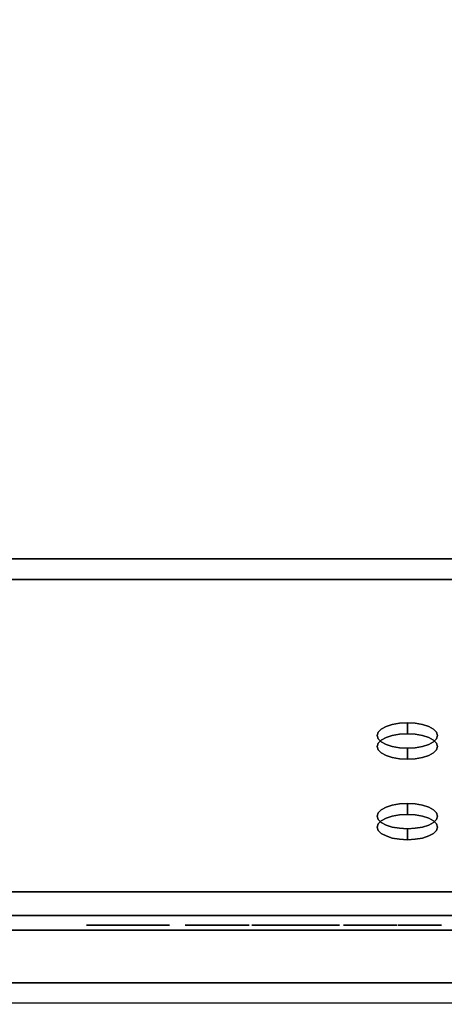
# Model space of a CAD drawing. Units: millimetres. Extents: x -1 to 401, y -931 to 37.
# Drawn here: x 136 to 207, y -930 to -767 of the extents above; entities that cross this region are included whole.
import ezdxf

# ---------------------------------------------------------------- set-up
doc = ezdxf.new("R2010")
doc.units = ezdxf.units.MM
for name, color, linetype in [('IQ_200_2D', 1, 'Continuous'), ('IQ_200_3D', 1, 'Continuous'), ('IQ_BLACK_3D', 250, 'Continuous'), ('IQ_GREEN_3D', 3, 'Continuous'), ('IQ_RED_3D', 1, 'Continuous')]:
    doc.layers.add(name, color=color, linetype=linetype)

msp = doc.modelspace()

# ---------------------------------------------------------------- linework, layer by layer
at = {"layer": 'IQ_200_2D'}
msp.add_line((400, -930), (0, -930), dxfattribs=at)
at = {"layer": 'IQ_200_3D'}
for points in [[(400.1, -856.5, 650), (0, -856.5, 650), (0, -0.25, 650), (400.1, -0.25, 650)], [(400.1, -856.5, 660.2), (0, -856.5, 660.2), (0, -856.5, 650), (400.1, -856.5, 650)], [(400.1, -911.63, 654.41), (0, -911.63, 654.41), (0, -856.5, 660.2), (400.1, -856.5, 660.2)], [(400.1, -859.91, 812.22), (0, -859.91, 812.22), (0, -915.5, 691.44), (400.1, -915.5, 691.44)], [(400.1, -926.64, 878.95), (0, -926.64, 878.95), (0, -859.91, 812.22), (400.1, -859.91, 812.22)], [(400.1, -915.5, 691.44), (0, -915.5, 691.44), (0, -915.5, 657.89), (400.1, -915.5, 657.89)]]:
    msp.add_3dface(points, dxfattribs=at)
for points, invisible_edges in [([(0, -917.92, 900), (400.1, -917.92, 900), (379.5, -744, 900), (20.5, -744, 900)], 10), ([(400.1, -912.47, 654.42), (0, -912.47, 654.42), (0, -911.63, 654.41)], 13), ([(0, -911.63, 654.41), (400.1, -911.63, 654.41), (400.1, -912.47, 654.42)], 12), ([(400.1, -913.28, 654.63), (0, -913.28, 654.63), (0, -912.47, 654.42), (400.1, -912.47, 654.42)], 5), ([(400.1, -914.01, 655.03), (0, -914.01, 655.03), (0, -913.28, 654.63), (400.1, -913.28, 654.63)], 5), ([(400.1, -914.64, 655.59), (0, -914.64, 655.59), (0, -914.01, 655.03), (400.1, -914.01, 655.03)], 5), ([(400.1, -915.11, 656.28), (0, -915.11, 656.28), (0, -914.64, 655.59), (400.1, -914.64, 655.59)], 5), ([(400.1, -915.4, 657.06), (0, -915.4, 657.06), (0, -915.11, 656.28), (400.1, -915.11, 656.28)], 5), ([(400.1, -915.5, 657.89), (0, -915.5, 657.89), (0, -915.4, 657.06), (400.1, -915.4, 657.06)], 4), ([(400.1, -917.92, 900), (0, -917.92, 900), (0, -920.8, 899.66), (400.1, -920.8, 899.66)], 4), ([(400.1, -920.8, 899.66), (0, -920.8, 899.66), (0, -923.52, 898.66), (400.1, -923.52, 898.66)], 5), ([(400.1, -923.52, 898.66), (0, -923.52, 898.66), (0, -925.93, 897.05), (400.1, -925.93, 897.05)], 5), ([(400.1, -925.93, 897.05), (0, -925.93, 897.05), (0, -927.9, 894.92), (400.1, -927.9, 894.92)], 5), ([(400.1, -928.43, 881.23), (0, -928.43, 881.23), (0, -926.64, 878.95), (400.1, -926.64, 878.95)], 1), ([(400.1, -927.9, 894.92), (0, -927.9, 894.92), (0, -929.31, 892.39), (400.1, -929.31, 892.39)], 5), ([(400.1, -929.65, 883.86), (0, -929.65, 883.86), (0, -928.43, 881.23), (400.1, -928.43, 881.23)], 5), ([(0, -930.1, 889.6), (400.1, -930.1, 889.6), (400.1, -929.31, 892.39), (0, -929.31, 892.39)], 5), ([(400.1, -930.21, 886.7), (0, -930.21, 886.7), (0, -929.65, 883.86), (400.1, -929.65, 883.86)], 5), ([(400.1, -930.1, 889.6), (0, -930.1, 889.6), (0, -930.21, 886.7), (400.1, -930.21, 886.7)], 5)]:
    msp.add_3dface(points, dxfattribs=dict(at, invisible_edges=invisible_edges))
at = {"layer": 'IQ_BLACK_3D'}
for points, invisible_edges in [([(161.25, -917.14, 664.69), (155.58, -917.14, 665.24), (154.02, -917.14, 665.15), (147.49, -917.14, 664.69)], 5), ([(152.49, -917.14, 665.44), (151.07, -917.14, 666.08), (147.49, -917.14, 664.69)], 14), ([(147.49, -917.14, 664.69), (149.85, -917.14, 667.05), (148.89, -917.14, 668.27)], 13), ([(149.85, -917.14, 667.05), (147.49, -917.14, 664.69), (151.07, -917.14, 666.08)], 3), ([(147.49, -917.14, 664.69), (148.89, -917.14, 668.27), (148.24, -917.14, 669.69)], 13), ([(152.49, -917.14, 665.44), (147.49, -917.14, 664.69), (154.02, -917.14, 665.15)], 3), ([(148.24, -917.14, 669.69), (147.96, -917.14, 671.22), (147.49, -917.14, 664.69)], 14), ([(147.49, -917.14, 678.44), (147.49, -917.14, 664.69), (147.96, -917.14, 671.22), (147.96, -917.14, 671.94)], 14), ([(147.96, -917.14, 671.94), (148.24, -917.14, 673.46), (147.49, -917.14, 678.44)], 14), ([(152.5, -917.14, 677.64), (154.03, -917.14, 677.89), (147.49, -917.14, 678.44)], 14), ([(151.08, -917.14, 677.03), (152.5, -917.14, 677.64), (147.49, -917.14, 678.44)], 14), ([(148.88, -917.14, 674.87), (149.85, -917.14, 676.09), (147.49, -917.14, 678.44)], 14), ([(147.49, -917.14, 678.44), (149.85, -917.14, 676.09), (151.08, -917.14, 677.03)], 13), ([(148.88, -917.14, 674.87), (147.49, -917.14, 678.44), (148.24, -917.14, 673.46)], 3), ([(154.03, -917.14, 677.89), (161.25, -917.14, 678.44), (147.49, -917.14, 678.44)], 13), ([(147.96, -917.14, 671.94), (147.96, -917.14, 671.22), (150, -917.14, 671.22), (150, -917.14, 671.94)], 5), ([(150, -917.14, 671.94), (150, -917.14, 671.22), (151.32, -917.14, 671.01), (151.32, -917.14, 672.15)], 5), ([(151.32, -917.14, 672.15), (151.32, -917.14, 671.01), (152.56, -917.14, 670.51), (152.56, -917.14, 672.66)], 5), ([(152.56, -917.14, 672.66), (152.56, -917.14, 670.51), (153.66, -917.14, 669.74), (153.66, -917.14, 673.42)], 5), ([(153.66, -917.14, 673.42), (153.66, -917.14, 669.74), (154.55, -917.14, 668.75), (154.55, -917.14, 674.42)], 5), ([(154.03, -917.14, 677.89), (155.58, -917.14, 677.76), (156.21, -917.14, 677.76), (161.25, -917.14, 678.44)], 14), ([(155.2, -917.14, 667.58), (155.2, -917.14, 675.58), (154.55, -917.14, 674.42), (154.55, -917.14, 668.75)], 5), ([(155.2, -917.14, 667.58), (155.58, -917.14, 666.29), (156.21, -917.14, 665.4), (155.2, -917.14, 675.58)], 14), ([(155.2, -917.14, 675.58), (156.21, -917.14, 665.4), (156.21, -917.14, 677.76), (155.58, -917.14, 676.87)], 5), ([(156.21, -917.14, 665.4), (155.58, -917.14, 665.24), (161.25, -917.14, 664.69)], 15), ([(156.21, -917.14, 665.4), (155.58, -917.14, 666.29), (155.58, -917.14, 665.24)], 13), ([(155.58, -917.14, 676.87), (156.21, -917.14, 677.76), (155.58, -917.14, 677.76)], 3), ([(161.25, -917.14, 664.69), (157.7, -917.14, 666.07), (156.21, -917.14, 665.4)], 13), ([(157.7, -917.14, 677.09), (161.25, -917.14, 678.44), (156.21, -917.14, 677.76)], 3), ([(157.7, -917.14, 666.07), (161.25, -917.14, 664.69), (158.98, -917.14, 667.11)], 3), ([(158.98, -917.14, 676.05), (161.25, -917.14, 678.44), (157.7, -917.14, 677.09)], 3), ([(159.96, -917.14, 668.43), (158.98, -917.14, 667.11), (161.25, -917.14, 664.69)], 14), ([(161.25, -917.14, 678.44), (158.98, -917.14, 676.05), (159.96, -917.14, 674.73)], 13), ([(160.57, -917.14, 669.95), (159.96, -917.14, 668.43), (161.25, -917.14, 664.69)], 14), ([(160.57, -917.14, 673.21), (161.25, -917.14, 678.44), (159.96, -917.14, 674.73)], 3), ([(161.25, -917.14, 664.69), (160.78, -917.14, 671.58), (160.57, -917.14, 669.95)], 13), ([(160.57, -917.14, 673.21), (160.78, -917.14, 671.58), (161.25, -917.14, 678.44)], 14), ([(160.78, -917.14, 671.58), (161.25, -917.14, 664.69), (161.25, -917.14, 678.44)], 13), ([(163.86, -917.14, 678.17), (163.87, -917.14, 678.08), (163.91, -917.14, 678.35), (163.88, -917.14, 678.27)], 2), ([(163.87, -917.14, 678.08), (163.9, -917.14, 678), (163.97, -917.14, 678.42), (163.91, -917.14, 678.35)], 10), ([(163.9, -917.14, 678), (163.96, -917.14, 677.92), (164.04, -917.14, 678.48), (163.97, -917.14, 678.42)], 10), ([(164.13, -917.14, 678.51), (164.04, -917.14, 678.48), (163.96, -917.14, 677.92), (164.03, -917.14, 677.86)], 10), ([(164.22, -917.14, 678.52), (164.13, -917.14, 678.51), (164.03, -917.14, 677.86), (164.11, -917.14, 677.82)], 10), ([(164.22, -917.14, 678.52), (164.11, -917.14, 677.82), (164.2, -917.14, 677.81), (164.47, -917.14, 677.76)], 9), ([(164.21, -917.14, 664.96), (164.22, -917.14, 664.87), (164.26, -917.14, 664.78), (164.22, -917.14, 665.05)], 4), ([(164.22, -917.14, 665.05), (164.26, -917.14, 664.78), (164.31, -917.14, 664.71), (164.25, -917.14, 665.14)], 5), ([(164.22, -917.14, 678.52), (164.73, -917.14, 677.66), (164.95, -917.14, 677.49), (168.4, -917.14, 677.06)], 13), ([(168.4, -917.14, 677.06), (172.14, -917.14, 677.06), (174.09, -917.14, 678.52), (164.22, -917.14, 678.52)], 10), ([(164.47, -917.14, 677.76), (164.73, -917.14, 677.66), (164.22, -917.14, 678.52)], 14), ([(164.25, -917.14, 665.14), (164.31, -917.14, 664.71), (164.39, -917.14, 664.66), (164.3, -917.14, 665.21)], 5), ([(164.3, -917.14, 665.21), (164.39, -917.14, 664.66), (164.47, -917.14, 664.62), (164.38, -917.14, 665.27)], 5), ([(164.38, -917.14, 665.27), (164.47, -917.14, 664.62), (164.56, -917.14, 664.61), (164.46, -917.14, 665.31)], 5), ([(164.46, -917.14, 665.31), (164.56, -917.14, 664.61), (164.73, -917.14, 665.42)], 3), ([(164.56, -917.14, 664.61), (164.96, -917.14, 665.6), (164.73, -917.14, 665.42)], 13), ([(169.49, -917.14, 665.99), (169.23, -917.14, 666.03), (164.56, -917.14, 664.61), (174.44, -917.14, 664.61)], 10), ([(168.98, -917.14, 666.12), (164.56, -917.14, 664.61), (169.23, -917.14, 666.03)], 3), ([(165.14, -917.14, 665.82), (164.56, -917.14, 664.61), (168.76, -917.14, 666.27), (168.58, -917.14, 666.47)], 11), ([(168.76, -917.14, 666.27), (164.56, -917.14, 664.61), (168.98, -917.14, 666.12)], 3), ([(164.56, -917.14, 664.61), (165.14, -917.14, 665.82), (164.96, -917.14, 665.6)], 13), ([(165.13, -917.14, 677.29), (168.4, -917.14, 677.06), (164.95, -917.14, 677.49)], 3), ([(168.4, -917.14, 677.06), (165.13, -917.14, 677.29), (165.26, -917.14, 677.04)], 13), ([(168.58, -917.14, 666.47), (168.46, -917.14, 666.7), (165.27, -917.14, 666.08), (165.14, -917.14, 665.82)], 10), ([(165.26, -917.14, 677.04), (165.33, -917.14, 676.78), (168.4, -917.14, 677.06)], 14), ([(165.33, -917.14, 666.36), (165.27, -917.14, 666.08), (168.46, -917.14, 666.7), (168.4, -917.14, 666.96)], 10), ([(168.4, -917.14, 671.04), (165.33, -917.14, 676.78), (165.33, -917.14, 666.36), (168.4, -917.14, 666.96)], 5), ([(165.33, -917.14, 676.78), (168.4, -917.14, 671.04), (168.4, -917.14, 672.39), (168.4, -917.14, 677.06)], 11), ([(168.4, -917.14, 671.04), (172.07, -917.14, 671.04), (172.07, -917.14, 672.39), (168.4, -917.14, 672.39)], 10), ([(174.44, -917.14, 664.61), (171.99, -917.14, 665.99), (169.49, -917.14, 665.99)], 13), ([(174.44, -917.14, 664.61), (172.41, -917.14, 666.11), (171.99, -917.14, 665.99)], 13), ([(172.29, -917.14, 670.94), (172.32, -917.14, 672.51), (172.07, -917.14, 672.39), (172.07, -917.14, 671.04)], 5), ([(174.09, -917.14, 678.52), (172.14, -917.14, 677.06), (172.46, -917.14, 677.03)], 13), ([(172.32, -917.14, 672.51), (172.29, -917.14, 670.94), (172.48, -917.14, 670.78), (172.53, -917.14, 672.69)], 5), ([(172.79, -917.14, 666.32), (172.41, -917.14, 666.11), (174.44, -917.14, 664.61)], 14), ([(172.46, -917.14, 677.03), (172.76, -917.14, 676.93), (174.09, -917.14, 678.52)], 14), ([(172.48, -917.14, 670.78), (172.64, -917.14, 670.59), (173.38, -917.14, 670.16), (173.38, -917.14, 673.12)], 10), ([(173.38, -917.14, 673.12), (172.68, -917.14, 672.92), (172.53, -917.14, 672.69), (172.48, -917.14, 670.78)], 13), ([(172.74, -917.14, 670.37), (173.38, -917.14, 670.16), (172.64, -917.14, 670.59)], 3), ([(172.68, -917.14, 672.92), (173.38, -917.14, 673.12), (172.78, -917.14, 673.18)], 3), ([(172.74, -917.14, 670.37), (172.79, -917.14, 670.13), (173.38, -917.14, 670.16)], 14), ([(174.09, -917.14, 678.52), (172.76, -917.14, 676.93), (173.03, -917.14, 676.75)], 13), ([(172.89, -917.14, 673.36), (172.84, -917.14, 673.31), (172.78, -917.14, 673.18), (172.96, -917.14, 673.4)], 6), ([(172.78, -917.14, 673.18), (173.11, -917.14, 673.42), (173.03, -917.14, 673.42), (172.96, -917.14, 673.4)], 9), ([(173.11, -917.14, 673.42), (172.78, -917.14, 673.18), (173.38, -917.14, 673.12), (173.18, -917.14, 673.4)], 7), ([(172.78, -917.14, 673.18), (172.84, -917.14, 673.31), (172.8, -917.14, 673.25)], 1), ([(173.12, -917.14, 666.6), (172.79, -917.14, 666.32), (174.44, -917.14, 664.61)], 14), ([(172.96, -917.14, 669.89), (173.03, -917.14, 669.87), (172.79, -917.14, 670.13), (172.89, -917.14, 669.93)], 6), ([(172.79, -917.14, 670.13), (173.03, -917.14, 669.87), (173.1, -917.14, 669.86), (173.38, -917.14, 670.16)], 13), ([(172.79, -917.14, 670.13), (172.81, -917.14, 670.06), (172.84, -917.14, 669.99), (172.89, -917.14, 669.93)], 8), ([(174.09, -917.14, 676.38), (174.09, -917.14, 678.52), (173.03, -917.14, 676.75), (173.24, -917.14, 676.52)], 10), ([(173.38, -917.14, 670.16), (173.1, -917.14, 669.86), (173.17, -917.14, 669.88), (173.24, -917.14, 669.91)], 9), ([(173.12, -917.14, 666.6), (174.44, -917.14, 664.61), (174.44, -917.14, 667.36), (173.38, -917.14, 666.96)], 5), ([(173.38, -917.14, 673.12), (173.3, -917.14, 673.32), (173.24, -917.14, 673.37), (173.18, -917.14, 673.4)], 9), ([(173.3, -917.14, 669.95), (173.34, -917.14, 670.01), (173.38, -917.14, 670.16), (173.24, -917.14, 669.91)], 6), ([(173.4, -917.14, 676.24), (173.58, -917.14, 676.05), (174.09, -917.14, 676.38), (173.24, -917.14, 676.52)], 7), ([(173.38, -917.14, 673.12), (173.37, -917.14, 673.19), (173.34, -917.14, 673.26), (173.3, -917.14, 673.32)], 8), ([(173.38, -917.14, 670.16), (173.34, -917.14, 670.01), (173.37, -917.14, 670.08)], 1), ([(173.38, -917.14, 666.96), (174.44, -917.14, 667.36), (173.54, -917.14, 667.36)], 1), ([(173.5, -917.14, 676.1), (173.58, -917.14, 676.05), (173.4, -917.14, 676.24), (173.44, -917.14, 676.16)], 2), ([(173.67, -917.14, 676.02), (173.76, -917.14, 676.02), (174.09, -917.14, 676.38), (173.58, -917.14, 676.05)], 6), ([(174.09, -917.14, 676.38), (173.76, -917.14, 676.02), (173.84, -917.14, 676.04)], 13), ([(174.09, -917.14, 676.38), (173.84, -917.14, 676.04), (173.93, -917.14, 676.07), (174, -917.14, 676.13)], 9), ([(174.05, -917.14, 676.2), (174.08, -917.14, 676.29), (174.09, -917.14, 676.38), (174, -917.14, 676.13)], 4), ([(174.87, -917.14, 677.81), (175.21, -917.14, 677.76), (178.95, -917.14, 679.01)], 2), ([(179.46, -917.14, 665.98), (174.92, -917.14, 664.61), (180.27, -917.14, 664.61), (179.71, -917.14, 665.85)], 5), ([(174.92, -917.14, 664.61), (179.46, -917.14, 665.98), (179.25, -917.14, 666.17), (175.69, -917.14, 666.01)], 13), ([(174.92, -917.14, 664.61), (175.19, -917.14, 665.82), (174.92, -917.14, 665.82)], 1), ([(175.19, -917.14, 665.82), (174.92, -917.14, 664.61), (175.45, -917.14, 665.88)], 3), ([(175.45, -917.14, 665.88), (174.92, -917.14, 664.61), (175.69, -917.14, 666.01)], 3), ([(175.52, -917.14, 677.63), (178.95, -917.14, 679.01), (175.21, -917.14, 677.76)], 3), ([(175.52, -917.14, 677.63), (175.79, -917.14, 677.42), (178.95, -917.14, 679.01)], 14), ([(175.89, -917.14, 666.19), (175.69, -917.14, 666.01), (179.25, -917.14, 666.17), (179.09, -917.14, 666.4)], 10), ([(176, -917.14, 677.16), (178.95, -917.14, 679.01), (175.79, -917.14, 677.42)], 3), ([(175.89, -917.14, 666.19), (179.09, -917.14, 666.4), (176.04, -917.14, 666.41)], 3), ([(176, -917.14, 677.16), (176.13, -917.14, 676.84), (178.95, -917.14, 679.01)], 14), ([(178.99, -917.14, 666.66), (176.14, -917.14, 666.66), (176.04, -917.14, 666.41), (179.09, -917.14, 666.4)], 5), ([(176.17, -917.14, 676.51), (178.95, -917.14, 666.94), (178.95, -917.14, 679.01), (176.13, -917.14, 676.84)], 5), ([(176.17, -917.14, 666.93), (176.14, -917.14, 666.66), (178.99, -917.14, 666.66), (178.95, -917.14, 666.94)], 10), ([(178.95, -917.14, 666.94), (176.17, -917.14, 676.51), (176.17, -917.14, 666.93)], 13), ([(180.27, -917.14, 664.61), (179.99, -917.14, 665.79), (179.71, -917.14, 665.85)], 13), ([(180.27, -917.14, 664.61), (180.27, -917.14, 665.8), (179.99, -917.14, 665.79)], 12), ([(180.35, -917.14, 667.11), (180.86, -917.14, 666.15), (183.08, -917.14, 668.01), (180.1, -917.14, 668.16)], 6), ([(180.1, -917.14, 668.16), (182.9, -917.14, 668.71), (182.9, -917.14, 669.57), (180.1, -917.14, 670.17)], 5), ([(182.9, -917.14, 668.71), (180.1, -917.14, 668.16), (183.08, -917.14, 668.01)], 3), ([(180.1, -917.14, 670.17), (182.9, -917.14, 669.57), (182.9, -917.14, 670.83), (180.24, -917.14, 671.22)], 7), ([(182.91, -917.14, 671.35), (180.64, -917.14, 672.2), (180.24, -917.14, 671.22), (182.9, -917.14, 670.83)], 5), ([(183.04, -917.14, 671.85), (183.29, -917.14, 672.31), (181.29, -917.14, 673.03), (180.64, -917.14, 672.2)], 10), ([(183.04, -917.14, 671.85), (180.64, -917.14, 672.2), (182.91, -917.14, 671.35)], 3), ([(183.41, -917.14, 667.37), (180.86, -917.14, 666.15), (181.59, -917.14, 665.34), (183.88, -917.14, 666.83)], 5), ([(183.08, -917.14, 668.01), (180.86, -917.14, 666.15), (183.41, -917.14, 667.37)], 3), ([(183.29, -917.14, 672.31), (183.63, -917.14, 672.69), (182.13, -917.14, 673.68), (181.29, -917.14, 673.03)], 10), ([(182.49, -917.14, 664.74), (183.88, -917.14, 666.83), (181.59, -917.14, 665.34)], 3), ([(183.63, -917.14, 672.69), (184.06, -917.14, 672.99), (183.1, -917.14, 674.08), (182.13, -917.14, 673.68)], 10), ([(183.88, -917.14, 666.83), (182.49, -917.14, 664.74), (183.51, -917.14, 664.39), (184.47, -917.14, 666.41)], 5), ([(182.9, -917.14, 669.57), (189.35, -917.14, 669.57), (186.49, -917.14, 670.83), (182.9, -917.14, 670.83)], 10), ([(184.06, -917.14, 672.99), (184.54, -917.14, 673.17), (184.15, -917.14, 674.22), (183.1, -917.14, 674.08)], 10), ([(184.59, -917.14, 664.29), (185.13, -917.14, 666.14), (184.47, -917.14, 666.41), (183.51, -917.14, 664.39)], 5), ([(185.37, -917.14, 673.17), (185.73, -917.14, 673.06), (185.91, -917.14, 674.22), (184.15, -917.14, 674.22)], 10), ([(184.54, -917.14, 673.17), (185.37, -917.14, 673.17), (184.15, -917.14, 674.22)], 14), ([(185.13, -917.14, 666.14), (184.59, -917.14, 664.29), (185.84, -917.14, 664.34), (185.84, -917.14, 666.03)], 5), ([(186.83, -917.14, 674), (185.91, -917.14, 674.22), (185.73, -917.14, 673.06), (186.06, -917.14, 672.87)], 10), ([(187, -917.14, 666.12), (185.84, -917.14, 666.03), (187.06, -917.14, 664.66), (188.17, -917.14, 665.23)], 10), ([(185.84, -917.14, 666.03), (185.84, -917.14, 664.34), (187.06, -917.14, 664.66)], 13), ([(186.33, -917.14, 672.61), (187.66, -917.14, 673.57), (186.83, -917.14, 674), (186.06, -917.14, 672.87)], 5), ([(186.53, -917.14, 672.29), (188.37, -917.14, 672.95), (187.66, -917.14, 673.57), (186.33, -917.14, 672.61)], 5), ([(186.49, -917.14, 670.83), (189.35, -917.14, 669.57), (189.35, -917.14, 670.37), (186.63, -917.14, 671.18)], 5), ([(186.65, -917.14, 671.93), (188.9, -917.14, 672.18), (188.37, -917.14, 672.95), (186.53, -917.14, 672.29)], 5), ([(189.24, -917.14, 671.3), (186.69, -917.14, 671.56), (186.63, -917.14, 671.18), (189.35, -917.14, 670.37)], 5), ([(186.69, -917.14, 671.56), (189.24, -917.14, 671.3), (188.9, -917.14, 672.18), (186.65, -917.14, 671.93)], 5), ([(188.17, -917.14, 665.23), (189.13, -917.14, 666.03), (188.11, -917.14, 666.44), (187, -917.14, 666.12)], 10), ([(189.13, -917.14, 666.98), (188.11, -917.14, 666.44), (189.13, -917.14, 666.03)], 2), ([(192.75, -917.14, 668.24), (192.67, -917.14, 668.89), (190.04, -917.14, 667.71), (190.38, -917.14, 666.7)], 10), ([(190.04, -917.14, 670.31), (192.67, -917.14, 670.17), (192.7, -917.14, 670.82), (190.17, -917.14, 671.34)], 5), ([(190.04, -917.14, 670.31), (190.04, -917.14, 667.71), (192.67, -917.14, 668.89), (192.67, -917.14, 670.17)], 10), ([(192.7, -917.14, 670.82), (190.57, -917.14, 672.29), (190.17, -917.14, 671.34)], 13), ([(192.96, -917.14, 667.62), (192.75, -917.14, 668.24), (190.38, -917.14, 666.7), (190.96, -917.14, 665.81)], 10), ([(192.89, -917.14, 671.44), (191.2, -917.14, 673.11), (190.57, -917.14, 672.29), (192.7, -917.14, 670.82)], 5), ([(190.96, -917.14, 665.81), (191.74, -917.14, 665.09), (193.31, -917.14, 667.07), (192.96, -917.14, 667.62)], 10), ([(192.89, -917.14, 671.44), (193.23, -917.14, 671.99), (191.2, -917.14, 673.11)], 14), ([(193.23, -917.14, 671.99), (193.7, -917.14, 672.44), (192.01, -917.14, 673.74), (191.2, -917.14, 673.11)], 10), ([(192.67, -917.14, 664.58), (193.7, -917.14, 664.31), (193.78, -917.14, 666.62), (191.74, -917.14, 665.09)], 6), ([(193.31, -917.14, 667.07), (191.74, -917.14, 665.09), (193.78, -917.14, 666.62)], 3), ([(192.97, -917.14, 674.13), (192.01, -917.14, 673.74), (193.7, -917.14, 672.44), (194.27, -917.14, 672.75)], 10), ([(194.27, -917.14, 672.75), (193.99, -917.14, 674.27), (192.97, -917.14, 674.13)], 13), ([(193.7, -917.14, 664.31), (195.84, -917.14, 664.31), (194.96, -917.14, 666.07), (194.34, -917.14, 666.27)], 10), ([(193.78, -917.14, 666.62), (193.7, -917.14, 664.31), (194.34, -917.14, 666.27)], 3), ([(193.99, -917.14, 674.27), (194.27, -917.14, 672.75), (194.9, -917.14, 672.91), (195.36, -917.14, 674.27)], 5), ([(194.9, -917.14, 672.91), (195.95, -917.14, 672.91), (195.36, -917.14, 674.27)], 14), ([(195.84, -917.14, 664.31), (196.89, -917.14, 664.6), (196.47, -917.14, 666.07), (194.96, -917.14, 666.07)], 10), ([(197.09, -917.14, 674.11), (195.36, -917.14, 674.27), (195.95, -917.14, 672.91), (196.58, -917.14, 672.73)], 10), ([(197.02, -917.14, 666.13), (196.47, -917.14, 666.07), (196.89, -917.14, 664.6), (197.86, -917.14, 665.08)], 10), ([(197.09, -917.14, 674.11), (196.58, -917.14, 672.73), (197.15, -917.14, 672.4), (198.77, -917.14, 673.62)], 5), ([(197.86, -917.14, 665.08), (197.55, -917.14, 666.3), (197.02, -917.14, 666.13)], 13), ([(197.15, -917.14, 672.4), (197.61, -917.14, 671.93), (198.77, -917.14, 672.31), (198.77, -917.14, 673.62)], 10), ([(197.55, -917.14, 666.3), (197.86, -917.14, 665.08), (198.73, -917.14, 665.74), (198.02, -917.14, 666.59)], 5), ([(197.86, -917.14, 671.73), (198.77, -917.14, 672.31), (197.61, -917.14, 671.93), (197.72, -917.14, 671.81)], 3), ([(198.01, -917.14, 671.68), (198.17, -917.14, 671.67), (198.77, -917.14, 672.31), (197.86, -917.14, 671.73)], 6), ([(198.02, -917.14, 666.59), (198.82, -917.14, 665.85), (198.88, -917.14, 665.97), (198.91, -917.14, 666.11)], 9), ([(198.82, -917.14, 665.85), (198.02, -917.14, 666.59), (198.73, -917.14, 665.74)], 3), ([(198.02, -917.14, 666.59), (198.91, -917.14, 666.11), (198.9, -917.14, 666.25), (198.86, -917.14, 666.38)], 9), ([(198.86, -917.14, 666.38), (198.78, -917.14, 666.5), (198.15, -917.14, 666.66), (198.02, -917.14, 666.59)], 10), ([(198.78, -917.14, 666.5), (198.68, -917.14, 666.6), (198.28, -917.14, 666.7), (198.15, -917.14, 666.66)], 10), ([(198.77, -917.14, 672.31), (198.17, -917.14, 671.67), (198.33, -917.14, 671.7), (198.47, -917.14, 671.77)], 9), ([(198.68, -917.14, 666.6), (198.56, -917.14, 666.66), (198.42, -917.14, 666.7), (198.28, -917.14, 666.7)], 8), ([(198.77, -917.14, 672.31), (198.47, -917.14, 671.77), (198.6, -917.14, 671.88), (198.69, -917.14, 672.01)], 9), ([(198.69, -917.14, 672.01), (198.75, -917.14, 672.16), (198.77, -917.14, 672.31)], 12), ([(200.54, -917.14, 672.6), (203.38, -917.14, 677.26), (199.04, -917.14, 672.6)], 1), ([(203.34, -917.14, 667.13), (203.29, -917.14, 667.52), (200.54, -917.14, 666.56), (200.62, -917.14, 665.98)], 10), ([(200.54, -917.14, 672.6), (200.54, -917.14, 666.56), (203.29, -917.14, 667.52), (203.29, -917.14, 672.65)], 10), ([(203.38, -917.14, 674.03), (203.38, -917.14, 677.26), (200.54, -917.14, 672.6), (203.29, -917.14, 672.65)], 14), ([(200.84, -917.14, 665.43), (201.2, -917.14, 664.97), (203.48, -917.14, 666.77), (200.62, -917.14, 665.98)], 6), ([(203.34, -917.14, 667.13), (200.62, -917.14, 665.98), (203.48, -917.14, 666.77)], 3), ([(201.66, -917.14, 664.61), (202.2, -917.14, 664.39), (203.48, -917.14, 666.77), (201.2, -917.14, 664.97)], 6), ([(203.72, -917.14, 666.46), (202.2, -917.14, 664.39), (202.79, -917.14, 664.31), (204.02, -917.14, 666.22)], 5), ([(202.2, -917.14, 664.39), (203.72, -917.14, 666.46), (203.48, -917.14, 666.77)], 13), ([(204.02, -917.14, 666.22), (202.79, -917.14, 664.31), (204.37, -917.14, 664.31), (204.38, -917.14, 666.07)], 5), ([(203.29, -917.14, 672.65), (205.68, -917.14, 672.65), (203.38, -917.14, 674.03)], 14), ([(205.68, -917.14, 672.65), (206.24, -917.14, 673.21), (206.24, -917.14, 674.03), (203.38, -917.14, 674.03)], 8), ([(204.73, -917.14, 666.01), (204.38, -917.14, 666.07), (204.37, -917.14, 664.31), (205.23, -917.14, 664.63)], 10), ([(205.23, -917.14, 664.63), (205.09, -917.14, 666.02), (204.73, -917.14, 666.01)], 13), ([(205.09, -917.14, 666.02), (205.23, -917.14, 664.63), (206.01, -917.14, 665.13), (205.44, -917.14, 666.11)], 5), ([(205.44, -917.14, 666.11), (205.87, -917.14, 666.1), (205.73, -917.14, 666.14), (205.58, -917.14, 666.14)], 1), ([(205.44, -917.14, 666.11), (206.01, -917.14, 665.13), (205.87, -917.14, 666.1)], 15), ([(206.01, -917.14, 665.13), (206.1, -917.14, 665.92), (205.99, -917.14, 666.02), (205.87, -917.14, 666.1)], 9), ([(206.01, -917.14, 665.13), (206.11, -917.14, 665.23), (206.18, -917.14, 665.36), (206.21, -917.14, 665.5)], 8), ([(206.01, -917.14, 665.13), (206.21, -917.14, 665.65), (206.17, -917.14, 665.79), (206.1, -917.14, 665.92)], 9), ([(206.21, -917.14, 665.5), (206.21, -917.14, 665.65), (206.01, -917.14, 665.13)], 14)]:
    msp.add_3dface(points, dxfattribs=dict(at, invisible_edges=invisible_edges))
at = {"layer": 'IQ_GREEN_3D'}
for points, invisible_edges in [([(197.05, -884.26, 759.3), (196.26, -884.7, 758.36), (196.26, -886.51, 759.2), (197.05, -886.08, 760.14)], 10), ([(196.26, -886.79, 753.82), (196.26, -884.7, 758.36), (197.05, -884.26, 759.3)], 13), ([(197.05, -884.26, 759.3), (204.12, -884.26, 759.3), (196.26, -886.79, 753.82)], 15), ([(205.42, -886.28, 754.92), (196.26, -886.79, 753.82), (204.12, -884.26, 759.3)], 15), ([(197.05, -884.26, 759.3), (199.29, -883.72, 760.48), (200.59, -883.65, 760.63)], 13), ([(197.05, -884.26, 759.3), (200.59, -883.65, 760.63), (204.12, -884.26, 759.3)], 15), ([(197.05, -884.26, 759.3), (198.09, -883.93, 760.02), (199.29, -883.72, 760.48)], 12), ([(198.09, -883.93, 760.02), (197.05, -884.26, 759.3), (197.05, -886.08, 760.14)], 14), ([(197.05, -886.08, 760.14), (198.09, -885.75, 760.86), (198.09, -883.93, 760.02)], 14), ([(198.09, -883.93, 760.02), (198.09, -885.75, 760.86), (199.29, -883.72, 760.48)], 3), ([(199.29, -883.72, 760.48), (198.09, -885.75, 760.86), (199.29, -885.54, 761.31)], 13), ([(199.29, -883.72, 760.48), (199.29, -885.54, 761.31), (200.59, -883.65, 760.63)], 3), ([(199.29, -885.54, 761.31), (200.59, -885.47, 761.47), (200.59, -883.65, 760.63)], 12), ([(200.59, -883.65, 760.63), (200.59, -885.47, 761.47), (201.88, -883.72, 760.48)], 2), ([(204.12, -884.26, 759.3), (200.59, -883.65, 760.63), (201.88, -883.72, 760.48)], 13), ([(200.59, -885.47, 761.47), (201.88, -885.54, 761.31), (201.88, -883.72, 760.48)], 14), ([(203.09, -883.93, 760.02), (201.88, -883.72, 760.48), (201.88, -885.54, 761.31)], 14), ([(204.12, -884.26, 759.3), (201.88, -883.72, 760.48), (203.09, -883.93, 760.02)], 1), ([(203.09, -885.75, 760.86), (203.09, -883.93, 760.02), (201.88, -885.54, 761.31)], 3), ([(203.09, -885.75, 760.86), (204.12, -884.26, 759.3), (203.09, -883.93, 760.02)], 13), ([(203.09, -885.75, 760.86), (204.12, -886.08, 760.14), (204.12, -884.26, 759.3)], 14), ([(204.92, -884.7, 758.36), (204.12, -884.26, 759.3), (204.12, -886.08, 760.14), (204.92, -886.51, 759.2)], 10), ([(204.12, -884.26, 759.3), (204.92, -884.7, 758.36), (205.42, -885.2, 757.27)], 12), ([(205.42, -886.28, 754.92), (204.12, -884.26, 759.3), (205.42, -885.2, 757.27)], 15), ([(195.59, -887.56, 756.93), (195.76, -887.02, 758.1), (195.76, -885.2, 757.27), (195.59, -885.74, 756.09)], 10), ([(195.76, -886.28, 754.92), (195.59, -885.74, 756.09), (195.76, -885.2, 757.27)], 12), ([(195.59, -885.74, 756.09), (195.76, -886.28, 754.92), (195.76, -888.1, 755.75), (195.59, -887.56, 756.93)], 10), ([(196.26, -884.7, 758.36), (195.76, -885.2, 757.27), (195.76, -887.02, 758.1), (196.26, -886.51, 759.2)], 10), ([(196.26, -884.7, 758.36), (196.26, -886.79, 753.82), (195.76, -885.2, 757.27)], 3), ([(196.26, -886.79, 753.82), (195.76, -886.28, 754.92), (195.76, -885.2, 757.27)], 14), ([(196.26, -888.6, 754.66), (204.12, -886.08, 760.14), (197.05, -886.08, 760.14)], 15), ([(197.05, -886.08, 760.14), (196.26, -886.51, 759.2), (196.26, -888.6, 754.66)], 14), ([(196.26, -888.6, 754.66), (197.05, -889.04, 753.72), (204.12, -886.08, 760.14)], 14), ([(204.12, -886.08, 760.14), (200.59, -885.47, 761.47), (197.05, -886.08, 760.14)], 15), ([(197.05, -886.08, 760.14), (200.59, -885.47, 761.47), (199.29, -885.54, 761.31)], 13), ([(199.29, -885.54, 761.31), (198.09, -885.75, 760.86), (197.05, -886.08, 760.14)], 12), ([(205.42, -887.02, 758.1), (204.12, -886.08, 760.14), (197.05, -889.04, 753.72)], 15), ([(201.88, -885.54, 761.31), (200.59, -885.47, 761.47), (204.12, -886.08, 760.14)], 14), ([(201.88, -885.54, 761.31), (204.12, -886.08, 760.14), (203.09, -885.75, 760.86)], 1), ([(205.42, -887.02, 758.1), (204.92, -886.51, 759.2), (204.12, -886.08, 760.14)], 12), ([(205.42, -885.2, 757.27), (204.92, -884.7, 758.36), (204.92, -886.51, 759.2), (205.42, -887.02, 758.1)], 10), ([(205.59, -885.74, 756.09), (205.42, -885.2, 757.27), (205.42, -887.02, 758.1), (205.59, -887.56, 756.93)], 10), ([(205.59, -885.74, 756.09), (205.42, -886.28, 754.92), (205.42, -885.2, 757.27)], 2), ([(205.59, -887.56, 756.93), (205.42, -888.1, 755.75), (205.42, -886.28, 754.92), (205.59, -885.74, 756.09)], 10), ([(195.76, -887.02, 758.1), (195.59, -887.56, 756.93), (195.76, -888.1, 755.75)], 12), ([(195.76, -886.28, 754.92), (196.26, -886.79, 753.82), (196.26, -888.6, 754.66), (195.76, -888.1, 755.75)], 10), ([(196.26, -888.6, 754.66), (196.26, -886.51, 759.2), (195.76, -887.02, 758.1)], 13), ([(195.76, -887.02, 758.1), (195.76, -888.1, 755.75), (196.26, -888.6, 754.66)], 13), ([(196.26, -886.79, 753.82), (205.42, -886.28, 754.92), (203.09, -887.55, 752.16)], 15), ([(196.26, -886.79, 753.82), (197.05, -887.22, 752.88), (197.05, -889.04, 753.72), (196.26, -888.6, 754.66)], 10), ([(197.05, -887.22, 752.88), (196.26, -886.79, 753.82), (203.09, -887.55, 752.16)], 14), ([(205.42, -887.02, 758.1), (197.05, -889.04, 753.72), (205.42, -888.1, 755.75)], 15), ([(197.05, -887.22, 752.88), (198.09, -887.55, 752.16), (198.09, -889.37, 752.99), (197.05, -889.04, 753.72)], 10), ([(197.05, -887.22, 752.88), (203.09, -887.55, 752.16), (200.59, -887.83, 751.55)], 15), ([(200.59, -887.83, 751.55), (198.09, -887.55, 752.16), (197.05, -887.22, 752.88)], 13), ([(198.09, -887.55, 752.16), (199.29, -887.76, 751.7), (199.29, -889.58, 752.54), (198.09, -889.37, 752.99)], 10), ([(198.09, -887.55, 752.16), (200.59, -887.83, 751.55), (199.29, -887.76, 751.7)], 1), ([(200.59, -889.65, 752.38), (199.29, -889.58, 752.54), (199.29, -887.76, 751.7), (200.59, -887.83, 751.55)], 2), ([(201.88, -887.76, 751.7), (200.59, -887.83, 751.55), (203.09, -887.55, 752.16)], 2), ([(200.59, -887.83, 751.55), (201.88, -887.76, 751.7), (201.88, -889.58, 752.54), (200.59, -889.65, 752.38)], 2), ([(201.88, -887.76, 751.7), (203.09, -887.55, 752.16), (203.09, -889.37, 752.99), (201.88, -889.58, 752.54)], 10), ([(203.09, -887.55, 752.16), (205.42, -886.28, 754.92), (204.92, -886.79, 753.82)], 13), ([(203.09, -887.55, 752.16), (204.92, -886.79, 753.82), (204.12, -887.22, 752.88)], 1), ([(203.09, -887.55, 752.16), (204.12, -887.22, 752.88), (204.12, -889.04, 753.72), (203.09, -889.37, 752.99)], 10), ([(204.12, -887.22, 752.88), (204.92, -886.79, 753.82), (204.92, -888.6, 754.66), (204.12, -889.04, 753.72)], 10), ([(204.92, -886.79, 753.82), (205.42, -886.28, 754.92), (205.42, -888.1, 755.75), (204.92, -888.6, 754.66)], 10), ([(205.42, -888.1, 755.75), (205.59, -887.56, 756.93), (205.42, -887.02, 758.1)], 12), ([(203.09, -889.37, 752.99), (205.42, -888.1, 755.75), (197.05, -889.04, 753.72)], 15), ([(197.05, -889.04, 753.72), (201.88, -889.58, 752.54), (203.09, -889.37, 752.99)], 13), ([(199.29, -889.58, 752.54), (197.05, -889.04, 753.72), (198.09, -889.37, 752.99)], 1), ([(197.05, -889.04, 753.72), (199.29, -889.58, 752.54), (200.59, -889.65, 752.38)], 13), ([(197.05, -889.04, 753.72), (200.59, -889.65, 752.38), (201.88, -889.58, 752.54)], 13), ([(205.42, -888.1, 755.75), (203.09, -889.37, 752.99), (204.92, -888.6, 754.66)], 3), ([(204.92, -888.6, 754.66), (203.09, -889.37, 752.99), (204.12, -889.04, 753.72)], 1)]:
    msp.add_3dface(points, dxfattribs=dict(at, invisible_edges=invisible_edges))
at = {"layer": 'IQ_RED_3D'}
for points, invisible_edges in [([(196.26, -898.02, 729.41), (198.09, -897.26, 731.07), (200.59, -896.98, 731.68)], 15), ([(196.26, -898.02, 729.41), (200.59, -896.98, 731.68), (204.12, -897.59, 730.35)], 15), ([(198.09, -897.26, 731.07), (196.26, -898.02, 729.41), (197.05, -897.59, 730.35)], 1), ([(197.05, -897.59, 730.35), (196.26, -898.02, 729.41), (196.26, -899.84, 730.24), (197.05, -899.41, 731.18)], 10), ([(197.05, -900.55, 723.92), (196.26, -898.02, 729.41), (204.12, -897.59, 730.35), (204.92, -900.11, 724.86)], 15), ([(197.05, -897.59, 730.35), (197.05, -899.41, 731.18), (198.09, -897.26, 731.07)], 3), ([(197.05, -899.41, 731.18), (198.09, -899.08, 731.91), (198.09, -897.26, 731.07)], 14), ([(199.29, -897.05, 731.52), (200.59, -896.98, 731.68), (198.09, -897.26, 731.07)], 2), ([(199.29, -897.05, 731.52), (198.09, -897.26, 731.07), (198.09, -899.08, 731.91), (199.29, -898.87, 732.36)], 10), ([(199.29, -897.05, 731.52), (199.29, -898.87, 732.36), (200.59, -896.98, 731.68)], 3), ([(199.29, -898.87, 732.36), (200.59, -898.8, 732.51), (200.59, -896.98, 731.68)], 12), ([(200.59, -896.98, 731.68), (200.59, -898.8, 732.51), (201.88, -897.05, 731.52)], 2), ([(204.12, -897.59, 730.35), (200.59, -896.98, 731.68), (201.88, -897.05, 731.52)], 13), ([(200.59, -898.8, 732.51), (201.88, -898.87, 732.36), (201.88, -897.05, 731.52)], 14), ([(203.09, -897.26, 731.07), (201.88, -897.05, 731.52), (201.88, -898.87, 732.36), (203.09, -899.08, 731.91)], 10), ([(204.12, -897.59, 730.35), (201.88, -897.05, 731.52), (203.09, -897.26, 731.07)], 1), ([(203.09, -899.08, 731.91), (204.12, -897.59, 730.35), (203.09, -897.26, 731.07)], 13), ([(203.09, -899.08, 731.91), (204.12, -899.41, 731.18), (204.12, -897.59, 730.35)], 14), ([(204.92, -898.02, 729.41), (204.12, -897.59, 730.35), (204.12, -899.41, 731.18), (204.92, -899.84, 730.24)], 10), ([(204.12, -897.59, 730.35), (204.92, -898.02, 729.41), (205.42, -898.53, 728.31)], 12), ([(204.92, -900.11, 724.86), (204.12, -897.59, 730.35), (205.42, -898.53, 728.31)], 15), ([(195.59, -900.89, 727.97), (195.76, -900.34, 729.15), (195.76, -898.53, 728.31)], 14), ([(195.76, -898.53, 728.31), (195.59, -899.07, 727.14), (195.59, -900.89, 727.97)], 14), ([(195.76, -899.61, 725.96), (195.59, -899.07, 727.14), (195.76, -898.53, 728.31)], 12), ([(195.76, -899.61, 725.96), (195.76, -901.43, 726.8), (195.59, -899.07, 727.14)], 3), ([(195.59, -899.07, 727.14), (195.76, -901.43, 726.8), (195.59, -900.89, 727.97)], 13), ([(196.26, -898.02, 729.41), (195.76, -898.53, 728.31), (195.76, -900.34, 729.15), (196.26, -899.84, 730.24)], 10), ([(196.26, -898.02, 729.41), (196.26, -900.11, 724.86), (195.76, -898.53, 728.31)], 3), ([(196.26, -900.11, 724.86), (195.76, -899.61, 725.96), (195.76, -898.53, 728.31)], 14), ([(196.26, -898.02, 729.41), (197.05, -900.55, 723.92), (196.26, -900.11, 724.86)], 13), ([(200.59, -898.8, 732.51), (197.05, -899.41, 731.18), (204.12, -899.41, 731.18)], 15), ([(198.09, -899.08, 731.91), (197.05, -899.41, 731.18), (200.59, -898.8, 732.51)], 14), ([(200.59, -898.8, 732.51), (199.29, -898.87, 732.36), (198.09, -899.08, 731.91)], 12), ([(201.88, -898.87, 732.36), (200.59, -898.8, 732.51), (204.12, -899.41, 731.18)], 14), ([(201.88, -898.87, 732.36), (204.12, -899.41, 731.18), (203.09, -899.08, 731.91)], 1), ([(205.42, -898.53, 728.31), (204.92, -898.02, 729.41), (204.92, -899.84, 730.24), (205.42, -900.34, 729.15)], 10), ([(205.42, -898.53, 728.31), (205.42, -899.61, 725.96), (204.92, -900.11, 724.86)], 13), ([(205.42, -898.53, 728.31), (205.42, -900.34, 729.15), (205.59, -899.07, 727.14)], 3), ([(205.59, -899.07, 727.14), (205.42, -899.61, 725.96), (205.42, -898.53, 728.31)], 2), ([(205.42, -899.61, 725.96), (205.59, -899.07, 727.14), (205.59, -900.89, 727.97)], 14), ([(205.59, -899.07, 727.14), (205.42, -900.34, 729.15), (205.59, -900.89, 727.97)], 13), ([(195.76, -900.34, 729.15), (195.59, -900.89, 727.97), (195.76, -901.43, 726.8)], 12), ([(195.76, -899.61, 725.96), (196.26, -900.11, 724.86), (196.26, -901.93, 725.7), (195.76, -901.43, 726.8)], 10), ([(196.26, -901.93, 725.7), (196.26, -899.84, 730.24), (195.76, -900.34, 729.15)], 13), ([(195.76, -900.34, 729.15), (195.76, -901.43, 726.8), (196.26, -901.93, 725.7)], 13), ([(197.05, -899.41, 731.18), (196.26, -899.84, 730.24), (196.26, -901.93, 725.7)], 14), ([(197.05, -899.41, 731.18), (196.26, -901.93, 725.7), (197.05, -902.36, 724.76)], 13), ([(196.26, -900.11, 724.86), (197.05, -900.55, 723.92), (197.05, -902.36, 724.76), (196.26, -901.93, 725.7)], 10), ([(197.05, -899.41, 731.18), (204.92, -901.93, 725.7), (204.12, -899.41, 731.18)], 15), ([(197.05, -899.41, 731.18), (197.05, -902.36, 724.76), (204.92, -901.93, 725.7)], 15), ([(197.05, -900.55, 723.92), (204.92, -900.11, 724.86), (203.09, -900.88, 723.2)], 15), ([(198.09, -902.7, 724.04), (197.05, -900.55, 723.92), (198.09, -900.88, 723.2)], 13), ([(198.09, -902.7, 724.04), (197.05, -902.36, 724.76), (197.05, -900.55, 723.92)], 14), ([(197.05, -900.55, 723.92), (199.29, -901.09, 722.75), (198.09, -900.88, 723.2)], 1), ([(199.29, -901.09, 722.75), (197.05, -900.55, 723.92), (200.59, -901.16, 722.59)], 3), ([(203.09, -900.88, 723.2), (200.59, -901.16, 722.59), (197.05, -900.55, 723.92)], 15), ([(203.09, -900.88, 723.2), (204.92, -900.11, 724.86), (204.12, -900.55, 723.92)], 1), ([(204.12, -900.55, 723.92), (204.12, -902.36, 724.76), (203.09, -900.88, 723.2)], 3), ([(205.42, -900.34, 729.15), (204.92, -899.84, 730.24), (204.12, -899.41, 731.18)], 12), ([(204.92, -901.93, 725.7), (205.42, -900.34, 729.15), (204.12, -899.41, 731.18)], 15), ([(204.12, -900.55, 723.92), (204.92, -900.11, 724.86), (204.92, -901.93, 725.7), (204.12, -902.36, 724.76)], 10), ([(204.92, -900.11, 724.86), (205.42, -899.61, 725.96), (205.42, -901.43, 726.8), (204.92, -901.93, 725.7)], 10), ([(205.42, -900.34, 729.15), (204.92, -901.93, 725.7), (205.42, -901.43, 726.8)], 13), ([(205.59, -900.89, 727.97), (205.42, -901.43, 726.8), (205.42, -899.61, 725.96)], 14), ([(205.42, -900.34, 729.15), (205.42, -901.43, 726.8), (205.59, -900.89, 727.97)], 1), ([(197.05, -902.36, 724.76), (200.59, -902.98, 723.43), (204.92, -901.93, 725.7)], 15), ([(198.09, -902.7, 724.04), (200.59, -902.98, 723.43), (197.05, -902.36, 724.76)], 3), ([(198.09, -900.88, 723.2), (199.29, -901.09, 722.75), (199.29, -902.9, 723.58), (198.09, -902.7, 724.04)], 10), ([(200.59, -902.98, 723.43), (199.29, -902.9, 723.58), (199.29, -901.09, 722.75), (200.59, -901.16, 722.59)], 2), ([(203.09, -900.88, 723.2), (201.88, -901.09, 722.75), (200.59, -901.16, 722.59)], 12), ([(200.59, -901.16, 722.59), (201.88, -901.09, 722.75), (201.88, -902.9, 723.58), (200.59, -902.98, 723.43)], 2), ([(203.09, -902.7, 724.04), (204.92, -901.93, 725.7), (200.59, -902.98, 723.43)], 15), ([(201.88, -901.09, 722.75), (203.09, -900.88, 723.2), (203.09, -902.7, 724.04), (201.88, -902.9, 723.58)], 10), ([(204.12, -902.36, 724.76), (203.09, -902.7, 724.04), (203.09, -900.88, 723.2)], 14), ([(204.92, -901.93, 725.7), (203.09, -902.7, 724.04), (204.12, -902.36, 724.76)], 1), ([(200.59, -902.98, 723.43), (198.09, -902.7, 724.04), (199.29, -902.9, 723.58)], 1), ([(200.59, -902.98, 723.43), (201.88, -902.9, 723.58), (203.09, -902.7, 724.04)], 12)]:
    msp.add_3dface(points, dxfattribs=dict(at, invisible_edges=invisible_edges))

doc.saveas('drawing.dxf')
